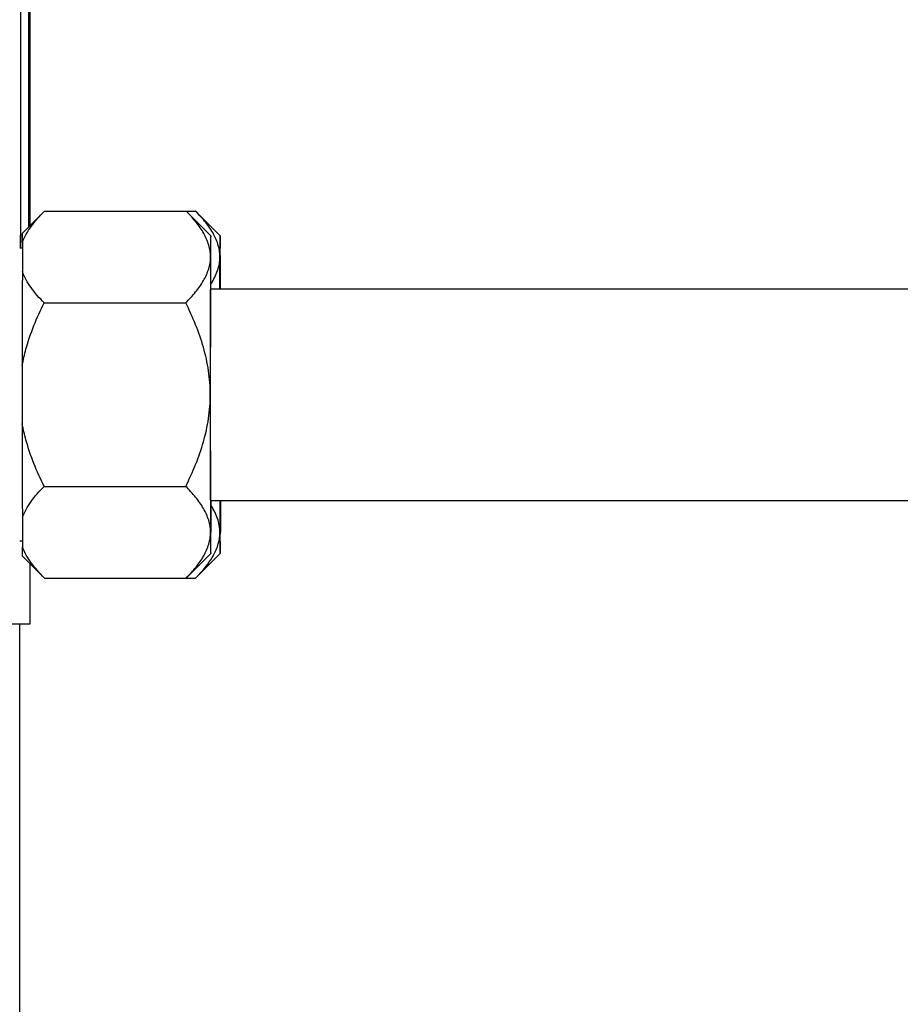
# Model space of a CAD drawing. Units: millimetres. Extents: x -1884 to 3420, y 230 to 3386.
# Drawn here: x 1968 to 2018, y 2020 to 2076 of the extents above; entities that cross this region are included whole.
import ezdxf

# ---------------------------------------------------------------- set-up
doc = ezdxf.new("R2010")
doc.units = ezdxf.units.MM
doc.header["$LTSCALE"] = 46.255
doc.header["$PDMODE"] = 3
doc.header["$PDSIZE"] = 0.3125
doc.layers.get('0').update_dxf_attribs({"linetype": 'CONTINUOUS'})
doc.layers.get('Defpoints').update_dxf_attribs({"linetype": 'CONTINUOUS'})
doc.layers.add('AM_5', color=3, linetype='CONTINUOUS', lineweight=25)
doc.layers.add('BEZUGSACHSEN', color=7, linetype='CONTINUOUS')
doc.layers.add('FASEN', color=7, linetype='CONTINUOUS')
doc.styles.get("Standard").update_dxf_attribs({"font": 'txt', "width": 0.7})
doc.dimstyles.new('AM_DIN$0', dxfattribs={"dimtxt": 3.5, "dimasz": 2.5, "dimexe": 1, "dimexo": 1, "dimgap": 1.5, "dimtad": 1, "dimdsep": 46, "dimtxsty": 'STANDARD', "dimcen": 0, "dimclrd": 256, "dimclre": 256, "dimclrt": 2, "dimadec": 0, "dimazin": 2, "dimtp": 0.1, "dimtm": 0.1, "dimtfac": 0.71, "dimtdec": 3, "dimtmove": 0, "dimatfit": 3, "dimfxl": 1, "dimlwd": -1, "dimlwe": -1, "dimarcsym": 0})

# ---------------------------------------------------------------- blocks, each defined once
blk = doc.blocks.new('*D11')
at = {"layer": 'AM_5', "ltscale": 10, "transparency": 16777216}
for p, q in [((1973.75, 2464.446), (2275.828, 2464.446)), ((2274.828, 1741.626), (2274.828, 2434.446)), ((1921.243, 1711.626), (2275.828, 1711.626))]:
    blk.add_line(p, q, dxfattribs=at)
for points in [[(2269.828, 2434.446), (2279.828, 2434.446), (2274.828, 2464.446)], [(2269.828, 1741.626), (2279.828, 1741.626), (2274.828, 1711.626)]]:
    blk.add_solid(points, dxfattribs=at)
at = {"layer": 'Defpoints', "color": 0, "ltscale": 10, "transparency": 16777216}
for p in [(1972.75, 2464.446), (2274.828, 2464.446), (1920.243, 1711.626)]:
    blk.add_point(p, dxfattribs=at)
at = {"layer": 'AM_5', "color": 2, "ltscale": 10, "transparency": 16777216, "insert": (2242.328, 2088.036), "char_height": 35, "attachment_point": 5, "rotation": 90}
blk.add_mtext('753', dxfattribs=at)
blk = doc.blocks.new('*D16')
at = {"layer": 'AM_5', "ltscale": 10, "transparency": 16777216}
for p, q in [((940.53, 3386.391), (2363.615, 3386.391)), ((2362.615, 1741.626), (2362.615, 3356.391)), ((1921.243, 1711.626), (2363.615, 1711.626))]:
    blk.add_line(p, q, dxfattribs=at)
for points in [[(2357.615, 3356.391), (2367.615, 3356.391), (2362.615, 3386.391)], [(2357.615, 1741.626), (2367.615, 1741.626), (2362.615, 1711.626)]]:
    blk.add_solid(points, dxfattribs=at)
at = {"layer": 'Defpoints', "color": 0, "ltscale": 10, "transparency": 16777216}
for p in [(939.53, 3386.391), (2362.615, 3386.391), (1920.243, 1711.626)]:
    blk.add_point(p, dxfattribs=at)
at = {"layer": 'AM_5', "color": 2, "ltscale": 10, "transparency": 16777216, "insert": (2330.115, 2549.008), "char_height": 35, "attachment_point": 5, "rotation": 90}
blk.add_mtext('1680', dxfattribs=at)

msp = doc.modelspace()

# ---------------------------------------------------------------- linework, layer by layer
at = {"color": 7, "linetype": 'Continuous'}
for p, q in [((1968.748, 2064.129), (1968.748, 2118.198)), ((1968.395, 2063.776), (1969.637, 2065.018)), ((1969.637, 2065.018), (1977.653, 2065.018)), ((1979.045, 2063.626), (1977.653, 2065.018)), ((1977.664, 2065.006), (1977.653, 2065.018)), ((1977.667, 2065.018), (1978.188, 2065.018)), ((1979.58, 2063.626), (1978.188, 2065.018)), ((1978.199, 2065.006), (1978.188, 2065.018)), ((1968.277, 2063.658), (1968.277, 2062.967)), ((1968.395, 2062.926), (1968.245, 2062.926)), ((1968.388, 2063.245), (1968.381, 2061.595)), ((1979.045, 2060.626), (2058.38, 2060.626)), ((1969.616, 2059.822), (1977.631, 2059.822)), ((1979.036, 2059.47), (1979.037, 2059.49)), ((1968.373, 2056.276), (1968.373, 2052.976)), ((1979.031, 2056.464), (1979.031, 2056.496)), ((1979.031, 2052.756), (1979.031, 2052.788)), ((1969.616, 2049.43), (1977.631, 2049.43)), ((1979.037, 2049.762), (1979.036, 2049.781)), ((1979.045, 2048.626), (2058.38, 2048.626)), ((1968.381, 2047.657), (1968.388, 2046.007)), ((1968.395, 2046.326), (1968.245, 2046.326)), ((1969.637, 2044.234), (1968.395, 2045.476)), ((1979.045, 2045.626), (1977.653, 2044.234)), ((1979.58, 2045.626), (1978.188, 2044.234)), ((1969.637, 2044.234), (1977.653, 2044.234)), ((1977.653, 2044.234), (1977.665, 2044.246)), ((1977.665, 2044.234), (1978.188, 2044.234)), ((1978.188, 2044.234), (1978.2, 2044.246)), ((1968.812, 2041.626), (1788.246, 2041.626))]:
    msp.add_line(p, q, dxfattribs=at)
at = {"color": 9, "linetype": 'Continuous'}
for p, q in [((1968.277, 2117.217), (1968.277, 2063.658)), ((1968.812, 2117.218), (1968.812, 2064.192)), ((1968.392, 2063.658), (1968.277, 2063.658)), ((1968.277, 2062.924), (1968.277, 2063.658)), ((1968.812, 2045.059), (1968.812, 2041.626))]:
    msp.add_line(p, q, dxfattribs=at)
at = {"color": 7, "linetype": 'Continuous'}
for centre, radius, start, end in [((4500.759, 2054.983), 2521.736, 179.831033, 180.008124), ((1155.963, 2059.062), 823.1, 0.109762, 0.233771), ((1156.498, 2059.062), 823.1, 0.109762, 0.233771), ((4547.662, 2055.315), 2579.289, 179.860498, 179.978659), ((3782.159, 2053.26), 1803.136, 179.956588, 180.204255), ((4066.838, 2053.262), 2098.465, 180.007804, 180.153039), ((2802.662, 2050.19), 823.1, 180.109762, 180.233771)]:
    msp.add_arc(centre, radius, start, end, dxfattribs=at)
for points, knots in [([(1968.388, 2063.245), (1968.505, 2063.567), (1968.873, 2064.199), (1969.356, 2064.737), (1969.623, 2065.004)], [0, 0, 0, 0, 0.475157, 1, 1, 1, 1]), ([(1979.034, 2062.42), (1979.035, 2062.647), (1978.964, 2063.115), (1978.665, 2063.781), (1978.219, 2064.416), (1977.859, 2064.811), (1977.664, 2065.006)], [0, 0, 0, 0, 0.226816, 0.466268, 0.724167, 1, 1, 1, 1]), ([(1979.206, 2063.721), (1979.079, 2063.951), (1978.766, 2064.402), (1978.398, 2064.806), (1978.199, 2065.006)], [0, 0, 0, 0, 0.482701, 1, 1, 1, 1]), ([(1968.388, 2063.245), (1968.388, 2063.322), (1968.389, 2063.428), (1968.39, 2063.56), (1968.391, 2063.635), (1968.392, 2063.693), (1968.393, 2063.732), (1968.393, 2063.755), (1968.395, 2063.766), (1968.393, 2063.774), (1968.395, 2063.776)], [0, 0, 0, 0, 0.432163, 0.603527, 0.744521, 0.854779, 0.934157, 0.962242, 0.982578, 1, 1, 1, 1]), ([(1979.045, 2063.626), (1979.044, 2063.627), (1979.045, 2063.615), (1979.043, 2063.607), (1979.043, 2063.58), (1979.042, 2063.548), (1979.041, 2063.505), (1979.04, 2063.429), (1979.039, 2063.309), (1979.038, 2063.138), (1979.037, 2062.93), (1979.035, 2062.687), (1979.035, 2062.513), (1979.034, 2062.42)], [0, 0, 0, 0, 0.003501, 0.015033, 0.034598, 0.062173, 0.097733, 0.141253, 0.252065, 0.394272, 0.567004, 0.76925, 1, 1, 1, 1]), ([(1979.056, 2062.42), (1979.056, 2062.512), (1979.055, 2062.685), (1979.054, 2062.926), (1979.052, 2063.133), (1979.051, 2063.304), (1979.05, 2063.423), (1979.049, 2063.5), (1979.048, 2063.544), (1979.047, 2063.577), (1979.047, 2063.603), (1979.045, 2063.616), (1979.046, 2063.625), (1979.045, 2063.626)], [0, 0, 0, 0, 0.228771, 0.429566, 0.601401, 0.743294, 0.854384, 0.898263, 0.934329, 0.962559, 0.982926, 0.995409, 1, 1, 1, 1]), ([(1979.569, 2062.42), (1979.57, 2062.641), (1979.502, 2063.097), (1979.318, 2063.517), (1979.206, 2063.721)], [0, 0, 0, 0, 0.487, 1, 1, 1, 1]), ([(1979.58, 2063.626), (1979.579, 2063.627), (1979.58, 2063.615), (1979.578, 2063.607), (1979.578, 2063.58), (1979.577, 2063.548), (1979.576, 2063.505), (1979.575, 2063.429), (1979.574, 2063.309), (1979.573, 2063.138), (1979.571, 2062.93), (1979.57, 2062.687), (1979.569, 2062.513), (1979.569, 2062.42)], [0, 0, 0, 0, 0.003501, 0.015033, 0.034598, 0.062173, 0.097733, 0.141253, 0.252065, 0.394272, 0.567004, 0.76925, 1, 1, 1, 1]), ([(1979.591, 2062.42), (1979.59, 2062.512), (1979.59, 2062.685), (1979.588, 2062.926), (1979.587, 2063.133), (1979.586, 2063.304), (1979.585, 2063.423), (1979.584, 2063.5), (1979.583, 2063.544), (1979.582, 2063.577), (1979.582, 2063.603), (1979.58, 2063.616), (1979.581, 2063.625), (1979.58, 2063.626)], [0, 0, 0, 0, 0.228771, 0.429566, 0.601401, 0.743294, 0.854384, 0.898263, 0.934329, 0.962559, 0.982926, 0.995409, 1, 1, 1, 1]), ([(1977.631, 2059.822), (1977.828, 2060.018), (1978.195, 2060.415), (1978.649, 2061.052), (1978.956, 2061.721), (1979.033, 2062.192), (1979.034, 2062.42)], [0, 0, 0, 0, 0.276177, 0.534322, 0.773738, 1, 1, 1, 1]), ([(1979.068, 2060.909), (1979.218, 2061.142), (1979.468, 2061.623), (1979.568, 2062.161), (1979.569, 2062.42)], [0, 0, 0, 0, 0.517166, 1, 1, 1, 1]), ([(1979.564, 2060.639), (1979.564, 2060.808), (1979.565, 2061.402), (1979.567, 2061.996), (1979.569, 2062.42)], [0, 0, 0, 0, 0.28588, 1, 1, 1, 1]), ([(1969.616, 2059.822), (1969.347, 2060.091), (1968.863, 2060.633), (1968.496, 2061.271), (1968.381, 2061.595)], [0, 0, 0, 0, 0.524853, 1, 1, 1, 1]), ([(1979.041, 2060.332), (1979.041, 2060.343), (1979.041, 2060.364), (1979.041, 2060.39), (1979.041, 2060.408), (1979.041, 2060.418), (1979.041, 2060.432), (1979.042, 2060.449), (1979.042, 2060.467), (1979.042, 2060.479), (1979.042, 2060.487), (1979.042, 2060.491), (1979.042, 2060.495), (1979.042, 2060.499), (1979.042, 2060.507), (1979.042, 2060.516), (1979.042, 2060.527), (1979.043, 2060.536), (1979.043, 2060.542), (1979.043, 2060.546), (1979.043, 2060.549), (1979.043, 2060.551), (1979.043, 2060.553), (1979.043, 2060.558), (1979.043, 2060.567), (1979.043, 2060.576), (1979.043, 2060.584), (1979.043, 2060.587), (1979.043, 2060.59), (1979.044, 2060.592), (1979.044, 2060.595), (1979.044, 2060.598), (1979.044, 2060.603), (1979.044, 2060.608), (1979.044, 2060.611), (1979.044, 2060.614), (1979.044, 2060.616), (1979.044, 2060.616), (1979.044, 2060.617), (1979.044, 2060.619), (1979.045, 2060.622), (1979.045, 2060.624), (1979.045, 2060.626)], [0, 0, 0, 0, 0.0625, 0.125, 0.15625, 0.171875, 0.1875, 0.25, 0.28125, 0.3125, 0.328125, 0.335938, 0.34375, 0.359375, 0.375, 0.40625, 0.4375, 0.46875, 0.484375, 0.492188, 0.5, 0.507812, 0.515625, 0.53125, 0.5625, 0.625, 0.640625, 0.65625, 0.664062, 0.671875, 0.6875, 0.71875, 0.75, 0.78125, 0.8125, 0.828125, 0.835938, 0.84375, 0.859375, 0.875, 0.9375, 1, 1, 1, 1]), ([(1979.037, 2059.49), (1979.037, 2059.531), (1979.037, 2059.593), (1979.037, 2059.676), (1979.037, 2059.727), (1979.038, 2059.768), (1979.038, 2059.794), (1979.038, 2059.812), (1979.038, 2059.822), (1979.038, 2059.831), (1979.038, 2059.843), (1979.038, 2059.871), (1979.038, 2059.904), (1979.038, 2059.937), (1979.038, 2059.953), (1979.038, 2059.963), (1979.038, 2059.97), (1979.038, 2059.976), (1979.039, 2059.985), (1979.039, 2059.999), (1979.039, 2060.029), (1979.039, 2060.059), (1979.039, 2060.084), (1979.039, 2060.095), (1979.039, 2060.103), (1979.039, 2060.111), (1979.039, 2060.124), (1979.039, 2060.143), (1979.039, 2060.165), (1979.04, 2060.188), (1979.04, 2060.207), (1979.04, 2060.22), (1979.04, 2060.227), (1979.04, 2060.234), (1979.04, 2060.242), (1979.04, 2060.262), (1979.04, 2060.292), (1979.04, 2060.319), (1979.041, 2060.332)], [0, 0, 0, 0, 0.125, 0.1875, 0.25, 0.28125, 0.3125, 0.328125, 0.335938, 0.34375, 0.359375, 0.375, 0.4375, 0.46875, 0.484375, 0.492188, 0.5, 0.507812, 0.515625, 0.53125, 0.5625, 0.625, 0.640625, 0.65625, 0.664062, 0.671875, 0.6875, 0.71875, 0.75, 0.78125, 0.8125, 0.828125, 0.835938, 0.84375, 0.859375, 0.875, 0.9375, 1, 1, 1, 1]), ([(1968.373, 2056.276), (1968.429, 2056.585), (1968.711, 2057.81), (1969.195, 2058.98), (1969.616, 2059.822)], [0, 0, 0, 0, 0.250258, 1, 1, 1, 1]), ([(1979.023, 2054.626), (1979.023, 2055.078), (1978.954, 2055.984), (1978.561, 2057.753), (1978.035, 2059.014), (1977.631, 2059.822)], [0, 0, 0, 0, 0.250107, 0.500227, 1, 1, 1, 1]), ([(1979.033, 2058.153), (1979.033, 2058.182), (1979.033, 2058.24), (1979.034, 2058.313), (1979.034, 2058.364), (1979.034, 2058.393), (1979.034, 2058.423), (1979.034, 2058.46), (1979.034, 2058.505), (1979.034, 2058.55), (1979.034, 2058.587), (1979.034, 2058.618), (1979.034, 2058.647), (1979.034, 2058.696), (1979.034, 2058.754), (1979.035, 2058.804), (1979.035, 2058.832), (1979.035, 2058.854), (1979.035, 2058.874), (1979.035, 2058.901), (1979.035, 2058.949), (1979.035, 2058.996), (1979.035, 2059.037), (1979.035, 2059.054), (1979.035, 2059.067), (1979.035, 2059.08), (1979.035, 2059.103), (1979.035, 2059.135), (1979.036, 2059.173), (1979.036, 2059.212), (1979.036, 2059.243), (1979.036, 2059.269), (1979.036, 2059.294), (1979.036, 2059.336), (1979.036, 2059.397), (1979.036, 2059.446), (1979.036, 2059.47)], [0, 0, 0, 0, 0.0625, 0.125, 0.15625, 0.171875, 0.1875, 0.21875, 0.25, 0.28125, 0.3125, 0.328125, 0.34375, 0.375, 0.4375, 0.46875, 0.484375, 0.5, 0.515625, 0.53125, 0.5625, 0.625, 0.640625, 0.65625, 0.664062, 0.671875, 0.6875, 0.71875, 0.75, 0.78125, 0.8125, 0.828125, 0.84375, 0.875, 0.9375, 1, 1, 1, 1]), ([(1979.031, 2056.496), (1979.031, 2056.53), (1979.031, 2056.599), (1979.031, 2056.677), (1979.031, 2056.729), (1979.031, 2056.75), (1979.031, 2056.767), (1979.031, 2056.785), (1979.031, 2056.817), (1979.032, 2056.863), (1979.032, 2056.917), (1979.032, 2056.971), (1979.032, 2057.017), (1979.032, 2057.053), (1979.032, 2057.089), (1979.032, 2057.151), (1979.032, 2057.222), (1979.032, 2057.284), (1979.032, 2057.319), (1979.032, 2057.346), (1979.032, 2057.372), (1979.032, 2057.406), (1979.032, 2057.467), (1979.032, 2057.536), (1979.032, 2057.596), (1979.032, 2057.63), (1979.032, 2057.664), (1979.033, 2057.706), (1979.033, 2057.773), (1979.033, 2057.84), (1979.033, 2057.906), (1979.033, 2057.972), (1979.033, 2058.054), (1979.033, 2058.12), (1979.033, 2058.153)], [0, 0, 0, 0, 0.0625, 0.125, 0.140625, 0.15625, 0.164062, 0.171875, 0.1875, 0.21875, 0.25, 0.28125, 0.3125, 0.328125, 0.34375, 0.375, 0.4375, 0.46875, 0.484375, 0.5, 0.515625, 0.53125, 0.5625, 0.625, 0.65625, 0.671875, 0.6875, 0.71875, 0.75, 0.8125, 0.84375, 0.875, 0.9375, 1, 1, 1, 1]), ([(1979.03, 2054.626), (1979.03, 2054.662), (1979.03, 2054.717), (1979.03, 2054.791), (1979.03, 2054.837), (1979.03, 2054.873), (1979.03, 2054.896), (1979.03, 2054.914), (1979.03, 2054.934), (1979.03, 2054.968), (1979.03, 2055.017), (1979.03, 2055.076), (1979.031, 2055.134), (1979.031, 2055.213), (1979.031, 2055.31), (1979.031, 2055.427), (1979.031, 2055.544), (1979.031, 2055.66), (1979.031, 2055.756), (1979.031, 2055.834), (1979.031, 2055.91), (1979.031, 2056.12), (1979.031, 2056.311), (1979.031, 2056.464)], [0, 0, 0, 0, 0.0625, 0.09375, 0.125, 0.140625, 0.15625, 0.164062, 0.171875, 0.1875, 0.21875, 0.25, 0.28125, 0.3125, 0.375, 0.4375, 0.5, 0.5625, 0.625, 0.65625, 0.6875, 0.75, 1, 1, 1, 1]), ([(1977.631, 2049.43), (1978.035, 2050.238), (1978.561, 2051.499), (1978.954, 2053.268), (1979.023, 2054.174), (1979.023, 2054.626)], [0, 0, 0, 0, 0.499728, 0.749877, 1, 1, 1, 1]), ([(1979.031, 2052.788), (1979.031, 2052.823), (1979.031, 2052.875), (1979.031, 2052.946), (1979.031, 2052.99), (1979.031, 2053.025), (1979.031, 2053.047), (1979.031, 2053.062), (1979.031, 2053.071), (1979.031, 2053.081), (1979.031, 2053.093), (1979.031, 2053.121), (1979.031, 2053.164), (1979.031, 2053.241), (1979.031, 2053.317), (1979.031, 2053.393), (1979.031, 2053.471), (1979.031, 2053.567), (1979.031, 2053.683), (1979.031, 2053.8), (1979.031, 2053.916), (1979.031, 2054.033), (1979.031, 2054.131), (1979.03, 2054.21), (1979.03, 2054.268), (1979.03, 2054.327), (1979.03, 2054.407), (1979.03, 2054.506), (1979.03, 2054.586), (1979.03, 2054.626)], [0, 0, 0, 0, 0.0625, 0.09375, 0.125, 0.140625, 0.15625, 0.164062, 0.167969, 0.171875, 0.179688, 0.1875, 0.21875, 0.25, 0.3125, 0.34375, 0.375, 0.4375, 0.5, 0.5625, 0.625, 0.6875, 0.75, 0.78125, 0.8125, 0.84375, 0.875, 0.9375, 1, 1, 1, 1]), ([(1969.616, 2049.43), (1969.195, 2050.271), (1968.711, 2051.442), (1968.429, 2052.667), (1968.373, 2052.976)], [0, 0, 0, 0, 0.749742, 1, 1, 1, 1]), ([(1979.033, 2051.099), (1979.033, 2051.129), (1979.033, 2051.175), (1979.033, 2051.235), (1979.033, 2051.273), (1979.033, 2051.303), (1979.033, 2051.322), (1979.033, 2051.335), (1979.033, 2051.342), (1979.033, 2051.351), (1979.033, 2051.361), (1979.033, 2051.386), (1979.033, 2051.424), (1979.033, 2051.491), (1979.033, 2051.549), (1979.032, 2051.599), (1979.032, 2051.633), (1979.032, 2051.694), (1979.032, 2051.763), (1979.032, 2051.823), (1979.032, 2051.857), (1979.032, 2051.883), (1979.032, 2051.91), (1979.032, 2051.945), (1979.032, 2052.007), (1979.032, 2052.078), (1979.032, 2052.14), (1979.032, 2052.175), (1979.032, 2052.23), (1979.032, 2052.293), (1979.032, 2052.366), (1979.032, 2052.411), (1979.031, 2052.447), (1979.031, 2052.484), (1979.031, 2052.55), (1979.031, 2052.644), (1979.031, 2052.719), (1979.031, 2052.756)], [0, 0, 0, 0, 0.0625, 0.09375, 0.125, 0.140625, 0.15625, 0.164062, 0.167969, 0.171875, 0.179688, 0.1875, 0.21875, 0.25, 0.3125, 0.328125, 0.34375, 0.375, 0.4375, 0.46875, 0.484375, 0.5, 0.515625, 0.53125, 0.5625, 0.625, 0.65625, 0.671875, 0.6875, 0.75, 0.78125, 0.8125, 0.828125, 0.84375, 0.875, 0.9375, 1, 1, 1, 1]), ([(1979.036, 2049.781), (1979.036, 2049.804), (1979.036, 2049.837), (1979.036, 2049.882), (1979.036, 2049.91), (1979.036, 2049.932), (1979.036, 2049.946), (1979.036, 2049.956), (1979.036, 2049.962), (1979.036, 2049.968), (1979.036, 2049.976), (1979.036, 2049.995), (1979.036, 2050.024), (1979.036, 2050.075), (1979.035, 2050.119), (1979.035, 2050.154), (1979.035, 2050.167), (1979.035, 2050.181), (1979.035, 2050.198), (1979.035, 2050.238), (1979.035, 2050.286), (1979.035, 2050.333), (1979.035, 2050.36), (1979.035, 2050.38), (1979.035, 2050.401), (1979.035, 2050.43), (1979.035, 2050.48), (1979.034, 2050.537), (1979.034, 2050.586), (1979.034, 2050.615), (1979.034, 2050.645), (1979.034, 2050.682), (1979.034, 2050.727), (1979.034, 2050.772), (1979.034, 2050.809), (1979.034, 2050.835), (1979.034, 2050.85), (1979.034, 2050.866), (1979.034, 2050.886), (1979.034, 2050.933), (1979.033, 2051.004), (1979.033, 2051.068), (1979.033, 2051.099)], [0, 0, 0, 0, 0.0625, 0.09375, 0.125, 0.140625, 0.15625, 0.164062, 0.167969, 0.171875, 0.179688, 0.1875, 0.21875, 0.25, 0.3125, 0.328125, 0.335938, 0.34375, 0.359375, 0.375, 0.4375, 0.46875, 0.484375, 0.5, 0.515625, 0.53125, 0.5625, 0.625, 0.65625, 0.671875, 0.6875, 0.71875, 0.75, 0.78125, 0.8125, 0.828125, 0.835938, 0.84375, 0.859375, 0.875, 0.9375, 1, 1, 1, 1]), ([(1968.381, 2047.657), (1968.496, 2047.981), (1968.863, 2048.618), (1969.347, 2049.16), (1969.616, 2049.43)], [0, 0, 0, 0, 0.475147, 1, 1, 1, 1]), ([(1979.034, 2046.832), (1979.033, 2047.06), (1978.957, 2047.531), (1978.649, 2048.199), (1978.195, 2048.837), (1977.828, 2049.233), (1977.631, 2049.43)], [0, 0, 0, 0, 0.226242, 0.465635, 0.723789, 1, 1, 1, 1]), ([(1979.041, 2048.919), (1979.04, 2048.932), (1979.04, 2048.95), (1979.04, 2048.974), (1979.04, 2048.99), (1979.04, 2049.002), (1979.04, 2049.009), (1979.04, 2049.015), (1979.04, 2049.021), (1979.04, 2049.026), (1979.04, 2049.037), (1979.04, 2049.054), (1979.04, 2049.076), (1979.039, 2049.099), (1979.039, 2049.118), (1979.039, 2049.13), (1979.039, 2049.138), (1979.039, 2049.147), (1979.039, 2049.157), (1979.039, 2049.182), (1979.039, 2049.212), (1979.039, 2049.241), (1979.039, 2049.256), (1979.039, 2049.264), (1979.038, 2049.27), (1979.038, 2049.277), (1979.038, 2049.287), (1979.038, 2049.303), (1979.038, 2049.335), (1979.038, 2049.368), (1979.038, 2049.396), (1979.038, 2049.408), (1979.038, 2049.417), (1979.038, 2049.427), (1979.038, 2049.445), (1979.038, 2049.47), (1979.037, 2049.501), (1979.037, 2049.531), (1979.037, 2049.557), (1979.037, 2049.575), (1979.037, 2049.585), (1979.037, 2049.597), (1979.037, 2049.61), (1979.037, 2049.644), (1979.037, 2049.695), (1979.037, 2049.74), (1979.037, 2049.762)], [0, 0, 0, 0, 0.0625, 0.09375, 0.125, 0.140625, 0.15625, 0.164062, 0.171875, 0.179688, 0.1875, 0.21875, 0.25, 0.28125, 0.3125, 0.328125, 0.335938, 0.34375, 0.359375, 0.375, 0.4375, 0.46875, 0.484375, 0.492188, 0.5, 0.507812, 0.515625, 0.53125, 0.5625, 0.625, 0.640625, 0.65625, 0.664062, 0.671875, 0.6875, 0.71875, 0.75, 0.78125, 0.8125, 0.828125, 0.835938, 0.84375, 0.859375, 0.875, 0.9375, 1, 1, 1, 1]), ([(1979.045, 2048.626), (1979.045, 2048.627), (1979.045, 2048.629), (1979.045, 2048.632), (1979.044, 2048.633), (1979.044, 2048.634), (1979.044, 2048.634), (1979.044, 2048.636), (1979.044, 2048.639), (1979.044, 2048.642), (1979.044, 2048.647), (1979.044, 2048.652), (1979.044, 2048.656), (1979.044, 2048.658), (1979.044, 2048.66), (1979.043, 2048.663), (1979.043, 2048.666), (1979.043, 2048.674), (1979.043, 2048.683), (1979.043, 2048.692), (1979.043, 2048.697), (1979.043, 2048.699), (1979.043, 2048.701), (1979.043, 2048.704), (1979.043, 2048.707), (1979.043, 2048.714), (1979.042, 2048.726), (1979.042, 2048.741), (1979.042, 2048.753), (1979.042, 2048.761), (1979.042, 2048.774), (1979.042, 2048.789), (1979.042, 2048.806), (1979.041, 2048.816), (1979.041, 2048.822), (1979.041, 2048.825), (1979.041, 2048.829), (1979.041, 2048.835), (1979.041, 2048.842), (1979.041, 2048.853), (1979.041, 2048.868), (1979.041, 2048.891), (1979.041, 2048.908), (1979.041, 2048.919)], [0, 0, 0, 0, 0.0625, 0.125, 0.140625, 0.15625, 0.164062, 0.171875, 0.1875, 0.21875, 0.25, 0.28125, 0.3125, 0.328125, 0.335938, 0.34375, 0.359375, 0.375, 0.4375, 0.46875, 0.484375, 0.492188, 0.5, 0.507812, 0.515625, 0.53125, 0.5625, 0.625, 0.65625, 0.671875, 0.6875, 0.75, 0.78125, 0.8125, 0.820312, 0.828125, 0.835938, 0.84375, 0.859375, 0.875, 0.90625, 0.9375, 1, 1, 1, 1]), ([(1979.061, 2048.613), (1979.061, 2048.443), (1979.06, 2047.85), (1979.058, 2047.256), (1979.056, 2046.832)], [0, 0, 0, 0, 0.28588, 1, 1, 1, 1]), ([(1979.569, 2046.832), (1979.568, 2047.092), (1979.467, 2047.633), (1979.215, 2048.116), (1979.063, 2048.351)], [0, 0, 0, 0, 0.48268, 1, 1, 1, 1]), ([(1979.596, 2048.613), (1979.596, 2048.443), (1979.594, 2047.85), (1979.593, 2047.256), (1979.591, 2046.832)], [0, 0, 0, 0, 0.28588, 1, 1, 1, 1]), ([(1977.665, 2044.246), (1977.859, 2044.442), (1978.219, 2044.836), (1978.665, 2045.471), (1978.963, 2046.137), (1979.035, 2046.605), (1979.034, 2046.832)], [0, 0, 0, 0, 0.275794, 0.53368, 0.773156, 1, 1, 1, 1]), ([(1979.034, 2046.832), (1979.035, 2046.739), (1979.035, 2046.565), (1979.037, 2046.321), (1979.038, 2046.113), (1979.039, 2045.942), (1979.04, 2045.823), (1979.041, 2045.747), (1979.042, 2045.703), (1979.043, 2045.672), (1979.043, 2045.645), (1979.045, 2045.637), (1979.044, 2045.625), (1979.045, 2045.626)], [0, 0, 0, 0, 0.23075, 0.432996, 0.605728, 0.747935, 0.858747, 0.902267, 0.937827, 0.965402, 0.984967, 0.996499, 1, 1, 1, 1]), ([(1979.045, 2045.626), (1979.046, 2045.627), (1979.045, 2045.635), (1979.047, 2045.649), (1979.047, 2045.674), (1979.048, 2045.708), (1979.049, 2045.752), (1979.05, 2045.828), (1979.051, 2045.948), (1979.052, 2046.118), (1979.054, 2046.325), (1979.055, 2046.567), (1979.056, 2046.74), (1979.056, 2046.832)], [0, 0, 0, 0, 0.004591, 0.017074, 0.037441, 0.065671, 0.101737, 0.145616, 0.256706, 0.398599, 0.570434, 0.771229, 1, 1, 1, 1]), ([(1979.205, 2045.529), (1979.318, 2045.733), (1979.502, 2046.153), (1979.57, 2046.61), (1979.569, 2046.832)], [0, 0, 0, 0, 0.513041, 1, 1, 1, 1]), ([(1979.569, 2046.832), (1979.569, 2046.739), (1979.57, 2046.565), (1979.571, 2046.321), (1979.573, 2046.113), (1979.574, 2045.942), (1979.575, 2045.823), (1979.576, 2045.747), (1979.577, 2045.703), (1979.578, 2045.672), (1979.578, 2045.645), (1979.58, 2045.637), (1979.579, 2045.625), (1979.58, 2045.626)], [0, 0, 0, 0, 0.23075, 0.432996, 0.605728, 0.747935, 0.858747, 0.902267, 0.937827, 0.965402, 0.984967, 0.996499, 1, 1, 1, 1]), ([(1979.58, 2045.626), (1979.581, 2045.627), (1979.58, 2045.635), (1979.582, 2045.649), (1979.582, 2045.674), (1979.583, 2045.708), (1979.584, 2045.752), (1979.585, 2045.828), (1979.586, 2045.948), (1979.587, 2046.118), (1979.588, 2046.325), (1979.59, 2046.567), (1979.59, 2046.74), (1979.591, 2046.832)], [0, 0, 0, 0, 0.004591, 0.017074, 0.037441, 0.065671, 0.101737, 0.145616, 0.256706, 0.398599, 0.570434, 0.771229, 1, 1, 1, 1]), ([(1968.395, 2045.476), (1968.393, 2045.478), (1968.395, 2045.486), (1968.393, 2045.497), (1968.393, 2045.52), (1968.392, 2045.558), (1968.391, 2045.617), (1968.39, 2045.692), (1968.389, 2045.824), (1968.388, 2045.93), (1968.388, 2046.007)], [0, 0, 0, 0, 0.017428, 0.037778, 0.065896, 0.145446, 0.255934, 0.397005, 0.568288, 1, 1, 1, 1]), ([(1969.623, 2044.248), (1969.356, 2044.515), (1968.873, 2045.053), (1968.505, 2045.685), (1968.388, 2046.007)], [0, 0, 0, 0, 0.524844, 1, 1, 1, 1]), ([(1978.2, 2044.246), (1978.301, 2044.348), (1978.675, 2044.742), (1979.011, 2045.178), (1979.205, 2045.529)], [0, 0, 0, 0, 0.262879, 1, 1, 1, 1])]:
    msp.add_open_spline(points, degree=3, knots=knots, dxfattribs=at)
at = {"layer": 'BEZUGSACHSEN', "color": 7, "linetype": 'Continuous'}
msp.add_line((1968.245, 2016.626), (1968.245, 2041.626), dxfattribs=at)
at = {"layer": 'FASEN', "color": 7, "linetype": 'Continuous'}
for points, knots in [([(1979.03, 2054.626), (1979.03, 2055.015), (1979.031, 2055.779), (1979.031, 2056.889), (1979.033, 2057.767), (1979.034, 2058.415), (1979.035, 2058.85), (1979.036, 2059.244), (1979.037, 2059.594), (1979.038, 2059.896), (1979.039, 2060.147), (1979.04, 2060.324), (1979.041, 2060.438), (1979.042, 2060.503), (1979.043, 2060.554), (1979.042, 2060.591), (1979.046, 2060.612), (1979.043, 2060.624), (1979.045, 2060.626)], [0, 0, 0, 0, 0.19463, 0.382171, 0.554831, 0.633558, 0.706221, 0.772137, 0.830628, 0.881119, 0.923173, 0.956366, 0.96952, 0.980345, 0.988824, 0.994938, 0.998669, 1, 1, 1, 1]), ([(1979.045, 2048.626), (1979.043, 2048.628), (1979.046, 2048.64), (1979.042, 2048.66), (1979.043, 2048.698), (1979.042, 2048.748), (1979.041, 2048.813), (1979.04, 2048.928), (1979.039, 2049.104), (1979.038, 2049.356), (1979.037, 2049.658), (1979.036, 2050.008), (1979.035, 2050.402), (1979.034, 2050.837), (1979.033, 2051.485), (1979.031, 2052.363), (1979.031, 2053.472), (1979.03, 2054.237), (1979.03, 2054.626)], [0, 0, 0, 0, 0.001331, 0.005062, 0.011176, 0.019655, 0.03048, 0.043634, 0.076827, 0.118881, 0.169372, 0.227863, 0.293779, 0.366442, 0.445169, 0.617829, 0.80537, 1, 1, 1, 1])]:
    msp.add_open_spline(points, degree=3, knots=knots, dxfattribs=at)

# ---------------------------------------------------------------- dimensions: what is measured, and where the dimension line sits
at = {"layer": 'AM_5', "ltscale": 10}
for base, p2, text, picture, middle in [((2362.615, 3386.391), (939.53, 3386.391), '1680', '*D16', (2362.615, 2549.008)), ((2274.828, 2464.446), (1972.75, 2464.446), '753', '*D11', (2274.828, 2088.036))]:
    dim = msp.add_linear_dim(base=base, p1=(1920.243, 1711.626), p2=p2, angle=90, text=text, dimstyle='AM_DIN$0', override={"dimtxt": 35, "dimasz": 30, "dimgap": 15, "dimsah": 1}, dxfattribs=at)
    dim.commit()
    dim.dimension.update_dxf_attribs({"geometry": picture, "text_midpoint": middle, "dimtype": 160})

doc.saveas('drawing.dxf')
